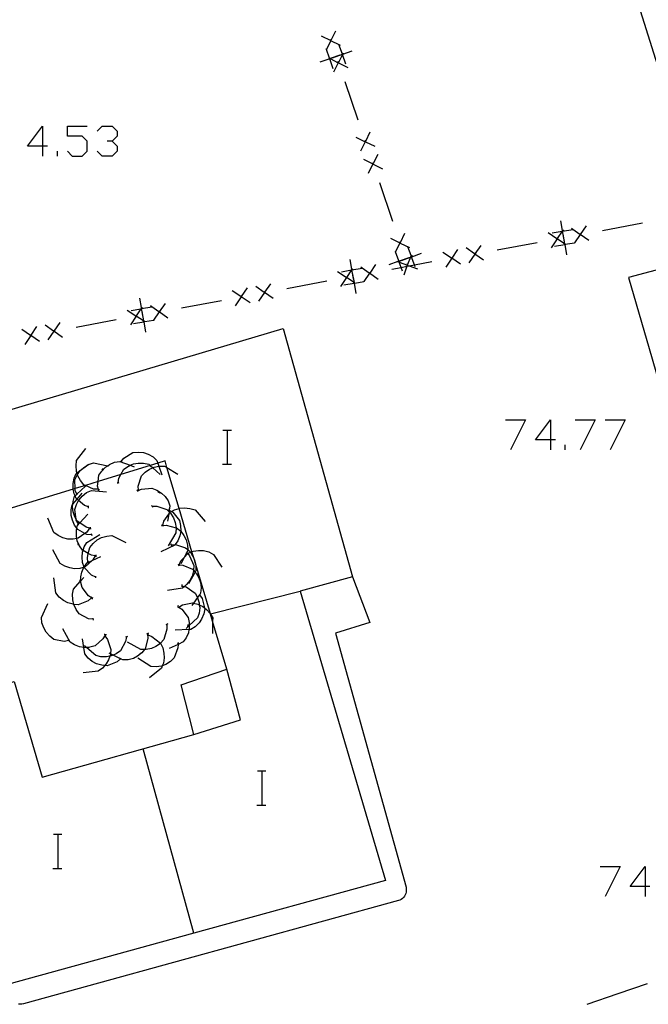
# Model space of a CAD drawing. Units: inches. Extents: x 670731 to 674451, y 4175227 to 4177614.
# Drawn here: x 671773 to 671802, y 4176248 to 4176294 of the extents above; entities that cross this region are included whole.
import ezdxf

# ---------------------------------------------------------------- set-up
doc = ezdxf.new("R2010")
doc.units = ezdxf.units.IN
doc.header["$MEASUREMENT"] = 0
doc.layers.add('Cartografia', color=7, linetype='Continuous')

# ---------------------------------------------------------------- blocks, each defined once
blk = doc.blocks.new('711')
at = {"layer": 'Cartografia', "color": 7, "linetype": 'Continuous'}
for points in [[(671801.723, 4176253.076), (671801.025, 4176253.076), (671801.723, 4176254.007), (671801.723, 4176253.076)], [(671801.723, 4176253.076), (671801.723, 4176252.611)], [(671801.956, 4176253.076), (671801.723, 4176253.076)]]:
    blk.add_lwpolyline(points, dxfattribs=at)
blk = doc.blocks.new('716')
at = {"layer": 'Cartografia', "color": 7, "linetype": 'Continuous'}
for points in [[(671797.302, 4176273.959), (671796.604, 4176273.959), (671797.302, 4176274.89), (671797.302, 4176273.959)], [(671797.302, 4176273.959), (671797.302, 4176273.494)], [(671797.535, 4176273.959), (671797.302, 4176273.959)]]:
    blk.add_lwpolyline(points, dxfattribs=at)
blk = doc.blocks.new('717')
at = {"layer": 'Cartografia', "color": 7, "linetype": 'Continuous'}
for points in [[(671773.569, 4176287.688), (671772.871, 4176287.688), (671773.569, 4176288.618), (671773.569, 4176287.688)], [(671773.569, 4176287.688), (671773.569, 4176287.222)], [(671773.801, 4176287.688), (671773.569, 4176287.688)]]:
    blk.add_lwpolyline(points, dxfattribs=at)

msp = doc.modelspace()

# ---------------------------------------------------------------- linework, layer by layer
at = {"layer": 'Cartografia', "color": 7, "linetype": 'Continuous'}
for points in [[(671802.657, 4176290.345), (671801.177, 4176295.115)], [(671786.597, 4176292.835), (671787.042, 4176292.62), (671787.054, 4176292.614), (671787.419, 4176292.437), (671787.487, 4176292.405)], [(671787.257, 4176293.065), (671787.047, 4176292.63), (671787.042, 4176292.62), (671786.839, 4176292.2), (671786.827, 4176292.175)], [(671787.067, 4176292.585), (671787.054, 4176292.614), (671787.047, 4176292.63), (671787.027, 4176292.675)], [(671787.747, 4176291.515), (671787.587, 4176291.966), (671787.585, 4176291.971), (671787.582, 4176291.98), (671787.419, 4176292.437), (671787.417, 4176292.445)], [(671787.457, 4176291.935), (671787.009, 4176291.776), (671787.006, 4176291.775), (671786.992, 4176291.77), (671786.527, 4176291.605)], [(671787.157, 4176291.305), (671786.992, 4176291.77), (671786.986, 4176291.785), (671786.985, 4176291.789), (671786.839, 4176292.2), (671786.827, 4176292.235)], [(671786.947, 4176291.805), (671786.986, 4176291.785), (671787.006, 4176291.775), (671787.392, 4176291.58), (671787.408, 4176291.572), (671787.837, 4176291.355)], [(671786.957, 4176291.805), (671786.985, 4176291.789), (671787.009, 4176291.776), (671787.047, 4176291.755)], [(671787.117, 4176291.815), (671787.582, 4176291.98), (671787.591, 4176291.983), (671787.597, 4176291.985), (671788.047, 4176292.145)], [(671787.617, 4176292.025), (671787.597, 4176291.985), (671787.587, 4176291.966), (671787.4, 4176291.596), (671787.392, 4176291.58), (671787.167, 4176291.135)], [(671787.617, 4176292.035), (671787.591, 4176291.983), (671787.585, 4176291.971), (671787.567, 4176291.935)], [(671787.417, 4176291.545), (671787.408, 4176291.572), (671787.4, 4176291.596), (671787.387, 4176291.635)], [(671788.317, 4176288.895), (671787.717, 4176290.695)], [(671774.732, 4176287.455), (671774.965, 4176287.222), (671775.43, 4176287.222), (671775.663, 4176287.455), (671775.663, 4176287.92), (671775.43, 4176288.153), (671774.732, 4176288.153), (671774.732, 4176288.618), (671775.663, 4176288.618)], [(671776.128, 4176288.386), (671776.361, 4176288.618), (671776.826, 4176288.618), (671777.059, 4176288.386), (671777.059, 4176288.153), (671776.826, 4176287.92), (671776.593, 4176287.92)], [(671788.207, 4176288.105), (671788.652, 4176287.89), (671788.664, 4176287.884), (671789.097, 4176287.675)], [(671788.867, 4176288.335), (671788.657, 4176287.9), (671788.652, 4176287.89), (671788.437, 4176287.445)], [(671776.826, 4176287.92), (671777.059, 4176287.688), (671777.059, 4176287.455), (671776.826, 4176287.222), (671776.361, 4176287.222), (671776.128, 4176287.455)], [(671788.677, 4176287.855), (671788.664, 4176287.884), (671788.657, 4176287.9), (671788.637, 4176287.945)], [(671774.267, 4176287.222), (671774.267, 4176287.455)], [(671789.237, 4176287.295), (671789.02, 4176286.866), (671789.012, 4176286.85), (671788.787, 4176286.405)], [(671788.567, 4176287.075), (671789.012, 4176286.85), (671789.028, 4176286.842), (671789.457, 4176286.625)], [(671789.037, 4176286.815), (671789.028, 4176286.842), (671789.02, 4176286.866), (671789.007, 4176286.905)], [(671789.937, 4176284.165), (671789.327, 4176285.965)], [(671801.913, 4176278.216), (671807.607, 4176258.595), (671822.797, 4176263.025), (671816.257, 4176285.605), (671800.947, 4176281.545), (671801.913, 4176278.216)], [(671797.957, 4176283.225), (671797.872, 4176283.71), (671797.871, 4176283.712), (671797.867, 4176283.735), (671797.787, 4176284.195)], [(671799.737, 4176283.745), (671801.607, 4176284.095)], [(671790.487, 4176283.605), (671790.277, 4176283.17), (671790.272, 4176283.16), (671790.067, 4176282.736), (671790.057, 4176282.715)], [(671798.027, 4176283.075), (671797.997, 4176283.094), (671797.967, 4176283.114), (671797.612, 4176283.35), (671797.6, 4176283.357), (671797.197, 4176283.625)], [(671797.887, 4176283.765), (671797.867, 4176283.735), (671797.847, 4176283.706), (671797.618, 4176283.359), (671797.612, 4176283.35), (671797.337, 4176282.935)], [(671797.387, 4176283.625), (671797.847, 4176283.706), (671797.87, 4176283.709), (671797.872, 4176283.71), (671798.346, 4176283.793), (671798.357, 4176283.795)], [(671797.907, 4176283.765), (671797.871, 4176283.712), (671797.87, 4176283.709), (671797.847, 4176283.675)], [(671797.887, 4176283.575), (671797.967, 4176283.114), (671797.969, 4176283.107), (671797.972, 4176283.09), (671798.057, 4176282.605)], [(671799.097, 4176283.265), (671798.692, 4176283.55), (671798.681, 4176283.557), (671798.346, 4176283.793), (671798.287, 4176283.835)], [(671798.977, 4176283.955), (671798.698, 4176283.559), (671798.692, 4176283.55), (671798.424, 4176283.169), (671798.407, 4176283.145)], [(671798.657, 4176283.555), (671798.681, 4176283.557), (671798.698, 4176283.559), (671798.747, 4176283.565)], [(671789.827, 4176283.375), (671790.272, 4176283.16), (671790.284, 4176283.154), (671790.717, 4176282.945)], [(671790.297, 4176283.125), (671790.284, 4176283.154), (671790.277, 4176283.17), (671790.257, 4176283.215)], [(671794.057, 4176283.045), (671793.778, 4176282.649), (671793.772, 4176282.64), (671793.487, 4176282.235)], [(671794.817, 4176282.835), (671796.687, 4176283.185)], [(671797.487, 4176283.005), (671797.972, 4176283.09), (671797.993, 4176283.093), (671797.997, 4176283.094), (671798.424, 4176283.169), (671798.457, 4176283.175)], [(671797.577, 4176283.355), (671797.6, 4176283.357), (671797.618, 4176283.359), (671797.667, 4176283.365)], [(671798.027, 4176283.075), (671797.993, 4176283.093), (671797.969, 4176283.107), (671797.937, 4176283.125)], [(671790.387, 4176281.835), (671790.323, 4176282.015), (671790.234, 4176282.266), (671790.222, 4176282.3), (671790.215, 4176282.319), (671790.067, 4176282.736), (671790.057, 4176282.765)], [(671790.347, 4176282.345), (671790.762, 4176282.492), (671790.812, 4176282.51), (671790.821, 4176282.513), (671791.277, 4176282.675)], [(671790.797, 4176282.585), (671790.791, 4176282.569), (671790.762, 4176282.492), (671790.631, 4176282.144), (671790.622, 4176282.12), (671790.602, 4176282.067), (671790.447, 4176281.655)], [(671790.977, 4176282.045), (671790.946, 4176282.131), (671790.815, 4176282.501), (671790.812, 4176282.51), (671790.791, 4176282.569), (671790.647, 4176282.975)], [(671793.107, 4176282.165), (671792.692, 4176282.44), (671792.68, 4176282.447), (671792.277, 4176282.715)], [(671792.967, 4176282.855), (671792.698, 4176282.449), (671792.692, 4176282.44), (671792.417, 4176282.025)], [(671794.177, 4176282.355), (671793.772, 4176282.64), (671793.761, 4176282.647), (671793.367, 4176282.925)], [(671793.737, 4176282.645), (671793.761, 4176282.647), (671793.778, 4176282.649), (671793.827, 4176282.655)], [(671788.117, 4176281.415), (671788.032, 4176281.9), (671788.031, 4176281.902), (671788.027, 4176281.925), (671787.947, 4176282.385)], [(671789.137, 4176282.145), (671788.858, 4176281.749), (671788.852, 4176281.74), (671788.584, 4176281.359), (671788.567, 4176281.335)], [(671790.687, 4176282.465), (671790.239, 4176282.306), (671790.222, 4176282.3), (671790.181, 4176282.286), (671789.757, 4176282.135)], [(671789.897, 4176281.935), (671790.323, 4176282.015), (671790.602, 4176282.067), (671790.709, 4176282.087), (671790.946, 4176282.131), (671791.767, 4176282.285)], [(671790.157, 4176282.295), (671790.181, 4176282.286), (671790.234, 4176282.266), (671790.622, 4176282.12), (671790.645, 4176282.111), (671790.709, 4176282.087), (671791.087, 4176281.945)], [(671790.187, 4176282.335), (671790.215, 4176282.319), (671790.239, 4176282.306), (671790.277, 4176282.285)], [(671790.657, 4176282.085), (671790.645, 4176282.111), (671790.631, 4176282.144), (671790.617, 4176282.175)], [(671790.847, 4176282.565), (671790.821, 4176282.513), (671790.815, 4176282.501), (671790.797, 4176282.465)], [(671792.657, 4176282.445), (671792.68, 4176282.447), (671792.698, 4176282.449), (671792.747, 4176282.455)], [(671788.187, 4176281.265), (671788.157, 4176281.284), (671788.127, 4176281.304), (671787.772, 4176281.54), (671787.76, 4176281.547), (671787.357, 4176281.815)], [(671788.047, 4176281.955), (671788.027, 4176281.925), (671788.007, 4176281.896), (671787.778, 4176281.549), (671787.772, 4176281.54), (671787.497, 4176281.125)], [(671787.547, 4176281.815), (671788.007, 4176281.896), (671788.03, 4176281.9), (671788.032, 4176281.9), (671788.506, 4176281.983), (671788.517, 4176281.985)], [(671788.067, 4176281.955), (671788.031, 4176281.902), (671788.03, 4176281.9), (671788.007, 4176281.865)], [(671788.047, 4176281.765), (671788.127, 4176281.304), (671788.129, 4176281.297), (671788.132, 4176281.28), (671788.217, 4176280.795)], [(671789.257, 4176281.455), (671788.852, 4176281.74), (671788.841, 4176281.748), (671788.506, 4176281.983), (671788.447, 4176282.025)], [(671788.817, 4176281.745), (671788.841, 4176281.748), (671788.858, 4176281.749), (671788.907, 4176281.755)], [(671784.227, 4176281.245), (671783.948, 4176280.85), (671783.942, 4176280.84), (671783.657, 4176280.435)], [(671784.987, 4176281.035), (671786.857, 4176281.385)], [(671787.647, 4176281.195), (671788.132, 4176281.28), (671788.153, 4176281.284), (671788.157, 4176281.284), (671788.584, 4176281.359), (671788.617, 4176281.365)], [(671787.737, 4176281.545), (671787.76, 4176281.547), (671787.778, 4176281.549), (671787.827, 4176281.555)], [(671788.187, 4176281.265), (671788.153, 4176281.284), (671788.129, 4176281.297), (671788.097, 4176281.315)], [(671783.267, 4176280.365), (671782.852, 4176280.64), (671782.84, 4176280.648), (671782.437, 4176280.915)], [(671783.127, 4176281.055), (671782.858, 4176280.649), (671782.852, 4176280.64), (671782.577, 4176280.225)], [(671784.347, 4176280.555), (671783.942, 4176280.84), (671783.931, 4176280.848), (671783.537, 4176281.125)], [(671783.907, 4176280.845), (671783.931, 4176280.848), (671783.948, 4176280.85), (671783.997, 4176280.855)], [(671778.287, 4176279.605), (671778.202, 4176280.09), (671778.201, 4176280.092), (671778.194, 4176280.135), (671778.117, 4176280.575)], [(671779.307, 4176280.335), (671779.028, 4176279.94), (671779.022, 4176279.93), (671778.754, 4176279.549), (671778.737, 4176279.525)], [(671780.067, 4176280.125), (671781.937, 4176280.475)], [(671782.817, 4176280.645), (671782.84, 4176280.648), (671782.858, 4176280.649), (671782.907, 4176280.655)], [(671778.357, 4176279.475), (671778.351, 4176279.479), (671778.294, 4176279.515), (671777.942, 4176279.74), (671777.938, 4176279.742), (671777.527, 4176280.005)], [(671778.207, 4176280.155), (671778.194, 4176280.135), (671778.161, 4176280.083), (671777.944, 4176279.743), (671777.942, 4176279.74), (671777.677, 4176279.325)], [(671777.717, 4176280.005), (671778.161, 4176280.083), (671778.2, 4176280.09), (671778.202, 4176280.09), (671778.676, 4176280.173), (671778.687, 4176280.175)], [(671778.237, 4176280.145), (671778.201, 4176280.092), (671778.2, 4176280.09), (671778.177, 4176280.055)], [(671778.217, 4176279.955), (671778.294, 4176279.515), (671778.299, 4176279.487), (671778.302, 4176279.47), (671778.387, 4176278.985)], [(671779.427, 4176279.645), (671779.022, 4176279.93), (671779.011, 4176279.938), (671778.676, 4176280.173), (671778.617, 4176280.215)], [(671778.987, 4176279.935), (671779.011, 4176279.938), (671779.028, 4176279.94), (671779.077, 4176279.945)], [(671774.387, 4176279.435), (671774.108, 4176279.04), (671774.102, 4176279.03), (671773.817, 4176278.625)], [(671775.147, 4176279.225), (671777.017, 4176279.575)], [(671777.817, 4176279.385), (671778.302, 4176279.47), (671778.323, 4176279.474), (671778.351, 4176279.479), (671778.754, 4176279.549), (671778.787, 4176279.555)], [(671777.907, 4176279.735), (671777.938, 4176279.742), (671777.944, 4176279.743), (671777.997, 4176279.755)], [(671778.357, 4176279.455), (671778.323, 4176279.474), (671778.299, 4176279.487), (671778.267, 4176279.505)], [(671771.937, 4176248.495), (671768.187, 4176261.525), (671765.298, 4176260.606), (671765.094, 4176260.542), (671765.059, 4176260.531), (671764.917, 4176260.485), (671764.85, 4176260.717), (671764.596, 4176261.609), (671764.581, 4176261.663), (671764.282, 4176262.712), (671764.227, 4176262.905), (671764.03, 4176263.597), (671761.567, 4176272.245), (671784.817, 4176279.155), (671788.057, 4176267.555), (671785.607, 4176266.875), (671789.597, 4176253.355), (671780.645, 4176250.891), (671771.937, 4176248.495)], [(671773.437, 4176278.555), (671773.022, 4176278.83), (671773.01, 4176278.838), (671772.607, 4176279.105)], [(671773.297, 4176279.245), (671773.028, 4176278.84), (671773.022, 4176278.83), (671772.747, 4176278.415)], [(671774.507, 4176278.745), (671774.102, 4176279.03), (671774.091, 4176279.038), (671773.697, 4176279.315)], [(671774.067, 4176279.035), (671774.091, 4176279.038), (671774.108, 4176279.04), (671774.157, 4176279.045)], [(671772.987, 4176278.835), (671773.01, 4176278.838), (671773.028, 4176278.84), (671773.077, 4176278.845)], [(671795.208, 4176274.89), (671796.139, 4176274.89), (671795.441, 4176273.494)], [(671798.465, 4176274.89), (671799.396, 4176274.89), (671798.698, 4176273.494)], [(671799.861, 4176274.89), (671800.792, 4176274.89), (671800.094, 4176273.494)], [(671782, 4176274.412), (671782.22, 4176274.412), (671782.4, 4176274.412)], [(671782.22, 4176272.812), (671782.22, 4176274.412)], [(671776.177, 4176271.645), (671775.957, 4176271.655), (671775.574, 4176271.825), (671775.507, 4176271.855), (671775.347, 4176272.045), (671775.227, 4176272.265), (671775.206, 4176272.331), (671775.18, 4176272.41), (671775.157, 4176272.485), (671775.137, 4176272.735), (671775.167, 4176272.985), (671775.597, 4176273.555)], [(671777.247, 4176272.935), (671777.377, 4176273.095), (671777.797, 4176273.355), (671778.047, 4176273.375), (671778.297, 4176273.355), (671778.507, 4176273.285), (671778.737, 4176273.155), (671778.917, 4176272.995), (671778.961, 4176272.862), (671779.01, 4176272.72), (671779.147, 4176272.315)], [(671798, 4176273.494), (671798, 4176273.726)], [(671770.957, 4176262.245), (671772.247, 4176262.655), (671773.557, 4176258.185), (671780.647, 4176260.185), (671780.047, 4176262.495), (671782.187, 4176263.235), (671781.522, 4176265.471), (671781.423, 4176265.807), (671781.417, 4176265.827), (671780.686, 4176268.286), (671780.671, 4176268.339), (671780.556, 4176268.725), (671779.956, 4176270.746), (671779.388, 4176272.659), (671779.297, 4176272.965), (671778.961, 4176272.862), (671778.605, 4176272.753), (671777.237, 4176272.334), (671776.172, 4176272.008), (671775.574, 4176271.825), (671775.095, 4176271.679), (671775.003, 4176271.651), (671768.877, 4176269.775), (671770.957, 4176262.245)], [(671776.197, 4176271.595), (671776.196, 4176271.599), (671776.187, 4176271.635), (671776.147, 4176271.795), (671776.172, 4176272.008), (671776.207, 4176272.295), (671776.337, 4176272.495), (671776.517, 4176272.675), (671776.616, 4176272.743), (671776.707, 4176272.805), (671776.937, 4176272.905), (671777.187, 4176272.945), (671777.674, 4176272.763), (671777.857, 4176272.695)], [(671777.197, 4176272.955), (671777.247, 4176272.935), (671777.297, 4176272.915)], [(671775.727, 4176270.815), (671775.527, 4176270.885), (671775.257, 4176271.119), (671775.187, 4176271.18), (671775.147, 4176271.215), (671775.091, 4176271.337), (671775.047, 4176271.435), (671775.003, 4176271.651), (671774.997, 4176271.685), (671774.997, 4176271.915), (671775.047, 4176272.165), (671775.147, 4176272.385), (671775.18, 4176272.41), (671775.392, 4176272.567), (671775.633, 4176272.746), (671775.727, 4176272.815)], [(671775.177, 4176271.395), (671775.175, 4176271.398), (671775.17, 4176271.41), (671775.097, 4176271.585), (671775.095, 4176271.679), (671775.087, 4176272.085), (671775.187, 4176272.305), (671775.206, 4176272.331), (671775.337, 4176272.515), (671775.392, 4176272.567), (671775.497, 4176272.665), (671775.633, 4176272.746), (671775.717, 4176272.795), (671775.957, 4176272.875), (671776.616, 4176272.743), (671776.657, 4176272.735)], [(671776.337, 4176272.545), (671776.407, 4176272.615)], [(671777.107, 4176271.945), (671777.107, 4176271.949), (671777.137, 4176272.155), (671777.237, 4176272.334), (671777.377, 4176272.585), (671777.587, 4176272.725), (671777.674, 4176272.763), (671777.817, 4176272.825), (671778.037, 4176272.865), (671778.297, 4176272.865), (671778.537, 4176272.815), (671778.605, 4176272.753), (671778.722, 4176272.647), (671779.067, 4176272.335)], [(671778.057, 4176271.585), (671778.056, 4176271.588), (671778.056, 4176271.596), (671778.047, 4176271.795), (671778.197, 4176272.265), (671778.367, 4176272.445), (671778.577, 4176272.585), (671778.722, 4176272.647), (671778.787, 4176272.675), (671779.01, 4176272.72), (671779.037, 4176272.725), (671779.277, 4176272.725), (671779.388, 4176272.659), (671779.897, 4176272.355)], [(671781.98, 4176272.812), (671782.22, 4176272.812), (671782.4, 4176272.812)], [(671775.817, 4176269.815), (671775.607, 4176269.865), (671775.309, 4176270.068), (671775.197, 4176270.145), (671775.141, 4176270.242), (671775.077, 4176270.355), (671774.997, 4176270.595), (671774.967, 4176270.825), (671774.981, 4176270.943), (671774.997, 4176271.075), (671775.067, 4176271.315), (671775.091, 4176271.337), (671775.17, 4176271.41), (671775.587, 4176271.795)], [(671775.257, 4176270.025), (671775.255, 4176270.028), (671775.147, 4176270.205), (671775.141, 4176270.242), (671775.077, 4176270.695), (671775.157, 4176270.935), (671775.257, 4176271.119), (671775.277, 4176271.155), (671775.427, 4176271.325), (671775.627, 4176271.485), (671775.857, 4176271.585), (671776.567, 4176271.525)], [(671776.157, 4176271.575), (671776.196, 4176271.599), (671776.237, 4176271.625)], [(671776.197, 4176271.605), (671776.187, 4176271.635), (671776.167, 4176271.695)], [(671777.067, 4176271.945), (671777.107, 4176271.949), (671777.157, 4176271.955)], [(671777.977, 4176271.615), (671778.014, 4176271.578), (671778.017, 4176271.575), (671778.047, 4176271.545)], [(671778.007, 4176271.575), (671778.014, 4176271.578), (671778.056, 4176271.596), (671778.197, 4176271.655), (671778.687, 4176271.695), (671778.917, 4176271.605), (671779.137, 4176271.465), (671779.297, 4176271.305), (671779.437, 4176271.095), (671779.527, 4176270.865), (671779.497, 4176270.672), (671779.484, 4176270.588), (671779.467, 4176270.481), (671779.417, 4176270.155)], [(671778.017, 4176271.575), (671778.056, 4176271.588), (671778.107, 4176271.605)], [(671778.967, 4176271.535), (671779.047, 4176271.475)], [(671775.867, 4176269.505), (671775.647, 4176269.525), (671775.552, 4176269.578), (671775.217, 4176269.765), (671775.178, 4176269.817), (671775.067, 4176269.965), (671774.967, 4176270.195), (671774.917, 4176270.415), (671774.907, 4176270.675), (671774.957, 4176270.915), (671774.981, 4176270.943), (671775.187, 4176271.18), (671775.427, 4176271.455)], [(671775.137, 4176271.365), (671775.175, 4176271.398), (671775.207, 4176271.425)], [(671775.727, 4176270.765), (671775.727, 4176270.815), (671775.727, 4176270.855), (671775.727, 4176270.865)], [(671778.657, 4176270.885), (671778.697, 4176270.855), (671778.707, 4176270.805)], [(671778.697, 4176270.855), (671778.907, 4176270.855), (671779.377, 4176270.695), (671779.484, 4176270.588), (671779.518, 4176270.553), (671779.547, 4176270.525), (671779.687, 4176270.305), (671779.777, 4176270.095), (671779.817, 4176269.845), (671779.816, 4176269.84), (671779.807, 4176269.605), (671779.437, 4176268.995)], [(671779.477, 4176270.685), (671779.497, 4176270.672), (671779.597, 4176270.605), (671779.657, 4176270.565), (671779.967, 4176270.185), (671780.017, 4176269.945), (671780.027, 4176269.685), (671779.987, 4176269.465), (671779.887, 4176269.225), (671779.767, 4176269.054), (671779.747, 4176269.025), (671779.107, 4176268.715)], [(671779.187, 4176269.955), (671779.237, 4176270.155), (671779.467, 4176270.481), (671779.518, 4176270.553), (671779.527, 4176270.565), (671779.597, 4176270.605), (671779.737, 4176270.685), (671779.956, 4176270.746), (671779.987, 4176270.755), (671780.207, 4176270.775), (671780.457, 4176270.745), (671780.697, 4176270.675), (671781.177, 4176270.135)], [(671779.487, 4176270.735), (671779.477, 4176270.685), (671779.467, 4176270.635)], [(671775.767, 4176269.825), (671775.647, 4176269.645), (671775.552, 4176269.578), (671775.237, 4176269.355), (671775.177, 4176269.343), (671774.997, 4176269.305), (671774.747, 4176269.315), (671774.527, 4176269.365), (671774.297, 4176269.475), (671774.097, 4176269.625), (671773.817, 4176270.285)], [(671775.067, 4176270.405), (671775.037, 4176270.505)], [(671776.087, 4176268.525), (671776.035, 4176268.532), (671775.867, 4176268.555), (671775.712, 4176268.641), (671775.464, 4176268.78), (671775.437, 4176268.795), (671775.297, 4176269.005), (671775.197, 4176269.235), (671775.177, 4176269.343), (671775.157, 4176269.455), (671775.157, 4176269.715), (671775.178, 4176269.817), (671775.207, 4176269.955), (671775.309, 4176270.068), (671775.687, 4176270.485)], [(671775.217, 4176269.985), (671775.255, 4176270.028), (671775.287, 4176270.065)], [(671775.817, 4176269.815), (671775.767, 4176269.825), (671775.717, 4176269.835)], [(671775.827, 4176269.775), (671775.817, 4176269.865)], [(671779.127, 4176269.995), (671779.147, 4176269.955), (671779.151, 4176269.945), (671779.167, 4176269.915)], [(671779.147, 4176269.945), (671779.151, 4176269.945), (671779.357, 4176269.965), (671779.816, 4176269.84), (671779.837, 4176269.835), (671780.027, 4176269.685), (671780.177, 4176269.485), (671780.287, 4176269.285), (671780.347, 4176269.035), (671780.355, 4176268.822), (671780.357, 4176268.785), (671780.333, 4176268.738), (671780.309, 4176268.692), (671780.19, 4176268.458), (671780.037, 4176268.155)], [(671779.147, 4176269.955), (671779.187, 4176269.955), (671779.237, 4176269.955)], [(671776.057, 4176267.535), (671775.857, 4176267.625), (671775.517, 4176267.985), (671775.511, 4176268.002), (671775.447, 4176268.215), (671775.417, 4176268.475), (671775.437, 4176268.695), (671775.464, 4176268.78), (671775.517, 4176268.945), (671775.637, 4176269.155), (671776.247, 4176269.525)], [(671775.697, 4176268.235), (671775.696, 4176268.24), (671775.667, 4176268.445), (671775.712, 4176268.641), (671775.777, 4176268.925), (671775.937, 4176269.115), (671776.127, 4176269.275), (671776.327, 4176269.385), (671776.577, 4176269.455), (671776.817, 4176269.475), (671777.467, 4176269.155)], [(671775.887, 4176269.465), (671775.867, 4176269.555)], [(671780.057, 4176269.655), (671780.117, 4176269.585)], [(671776.037, 4176268.535), (671776.035, 4176268.532), (671775.927, 4176268.345), (671775.887, 4176268.31), (671775.557, 4176268.015), (671775.511, 4176268.002), (671775.511, 4176268.002), (671775.317, 4176267.945), (671775.067, 4176267.925), (671774.847, 4176267.965), (671774.607, 4176268.045), (671774.397, 4176268.175), (671774.047, 4176268.805)], [(671775.267, 4176269.025), (671775.227, 4176269.115)], [(671779.557, 4176269.095), (671779.579, 4176269.045), (671779.597, 4176269.005)], [(671779.577, 4176269.045), (671779.579, 4176269.045), (671779.767, 4176269.054), (671779.787, 4176269.055), (671780.257, 4176268.905), (671780.355, 4176268.822), (671780.447, 4176268.745), (671780.48, 4176268.695), (671780.587, 4176268.535), (671780.671, 4176268.339), (671780.677, 4176268.325), (671780.686, 4176268.286), (671780.737, 4176268.085), (671780.737, 4176267.835), (671780.703, 4176267.775), (671780.387, 4176267.215)], [(671779.957, 4176268.105), (671779.959, 4176268.11), (671780.037, 4176268.295), (671780.19, 4176268.458), (671780.358, 4176268.636), (671780.377, 4176268.655), (671780.48, 4176268.695), (671780.556, 4176268.725), (671780.607, 4176268.745), (671780.857, 4176268.785), (671781.087, 4176268.775), (671781.337, 4176268.715), (671781.557, 4176268.595), (671781.947, 4176268.005)], [(671775.907, 4176266.545), (671775.862, 4176266.571), (671775.717, 4176266.655), (671775.417, 4176267.045), (671775.367, 4176267.285), (671775.367, 4176267.366), (671775.367, 4176267.545), (671775.407, 4176267.765), (671775.507, 4176267.995), (671775.511, 4176268.002), (671775.511, 4176268.002), (671775.647, 4176268.195), (671775.887, 4176268.31), (671776.297, 4176268.505)], [(671776.087, 4176268.535), (671776.085, 4176268.535), (671775.987, 4176268.545)], [(671776.097, 4176268.485), (671776.085, 4176268.535), (671776.077, 4176268.575)], [(671780.307, 4176268.695), (671780.308, 4176268.693), (671780.309, 4176268.692), (671780.358, 4176268.636), (671780.447, 4176268.535), (671780.637, 4176268.075), (671780.628, 4176267.858), (671780.627, 4176267.825), (671780.557, 4176267.585), (671780.457, 4176267.385), (671780.307, 4176267.185), (671780.201, 4176267.101), (671780.107, 4176267.025), (671779.407, 4176266.905)], [(671780.337, 4176268.745), (671780.333, 4176268.738), (671780.308, 4176268.693), (671780.287, 4176268.655)], [(671775.657, 4176268.215), (671775.696, 4176268.24), (671775.737, 4176268.265)], [(671779.907, 4176268.155), (671779.92, 4176268.115), (671779.923, 4176268.105), (671779.937, 4176268.065)], [(671779.917, 4176268.115), (671779.92, 4176268.115), (671779.959, 4176268.11), (671780.007, 4176268.105)], [(671779.917, 4176268.105), (671779.923, 4176268.105), (671780.127, 4176268.095), (671780.587, 4176267.905), (671780.628, 4176267.858), (671780.703, 4176267.775), (671780.747, 4176267.725), (671780.877, 4176267.495), (671780.947, 4176267.285), (671780.977, 4176267.035), (671780.957, 4176266.785), (671780.916, 4176266.727), (671780.907, 4176266.715), (671780.813, 4176266.582), (671780.631, 4176266.324), (671780.547, 4176266.205)], [(671788.057, 4176267.555), (671788.867, 4176265.415), (671787.267, 4176264.915), (671790.557, 4176253.035), (671790.567, 4176252.955), (671790.567, 4176252.885), (671790.557, 4176252.815), (671790.547, 4176252.745), (671790.517, 4176252.685), (671790.487, 4176252.615), (671790.437, 4176252.565), (671790.387, 4176252.515), (671790.327, 4176252.465), (671790.267, 4176252.435), (671790.207, 4176252.415), (671772.677, 4176247.585), (671772.606, 4176247.565), (671772.526, 4176247.565), (671772.456, 4176247.565)], [(671775.867, 4176266.575), (671775.862, 4176266.571), (671775.707, 4176266.425), (671775.237, 4176266.245), (671775.035, 4176266.262), (671774.997, 4176266.265), (671774.747, 4176266.335), (671774.547, 4176266.445), (671774.357, 4176266.605), (671774.197, 4176266.795), (671774.097, 4176267.505)], [(671775.937, 4176265.565), (671775.717, 4176265.585), (671775.287, 4176265.825), (671775.137, 4176266.025), (671775.037, 4176266.255), (671775.035, 4176266.262), (671774.987, 4176266.475), (671774.977, 4176266.735), (671775.027, 4176266.975), (671775.337, 4176267.331), (671775.367, 4176267.366), (671775.497, 4176267.515)], [(671775.337, 4176267.315), (671775.337, 4176267.331), (671775.337, 4176267.415)], [(671776.057, 4176267.495), (671776.057, 4176267.535), (671776.057, 4176267.585)], [(671780.777, 4176267.695), (671780.827, 4176267.615)], [(671780.087, 4176267.185), (671780.087, 4176267.135), (671780.087, 4176267.085)], [(671780.087, 4176267.135), (671780.201, 4176267.101), (671780.287, 4176267.075), (671780.697, 4176266.785), (671780.813, 4176266.582), (671780.817, 4176266.575), (671780.887, 4176266.335), (671780.899, 4176266.24), (671780.917, 4176266.105), (671780.887, 4176265.855), (671780.807, 4176265.625), (671780.427, 4176265.274), (671780.277, 4176265.135)], [(671775.917, 4176266.555), (671775.912, 4176266.557), (671775.827, 4176266.595)], [(671775.907, 4176266.505), (671775.912, 4176266.557), (671775.917, 4176266.595)], [(671780.907, 4176266.715), (671780.907, 4176266.715), (671781.027, 4176266.535), (671781.146, 4176266.096), (671781.157, 4176266.055), (671781.107, 4176265.815), (671781.007, 4176265.575), (671780.887, 4176265.395), (671780.707, 4176265.215), (671780.497, 4176265.085), (671780.413, 4176265.081), (671779.777, 4176265.055)], [(671780.937, 4176266.755), (671780.916, 4176266.727), (671780.907, 4176266.715), (671780.877, 4176266.675)], [(671781.407, 4176265.825), (671781.412, 4176265.826), (671781.417, 4176265.827), (671785.607, 4176266.875)], [(671774.807, 4176264.565), (671774.587, 4176264.525), (671774.107, 4176264.625), (671773.907, 4176264.775), (671773.737, 4176264.965), (671773.627, 4176265.165), (671773.547, 4176265.405), (671773.527, 4176265.645), (671773.817, 4176266.305)], [(671779.897, 4176266.165), (671779.942, 4176266.135), (671780.077, 4176266.045), (671780.377, 4176265.655), (671780.427, 4176265.415), (671780.427, 4176265.274), (671780.427, 4176265.155), (671780.413, 4176265.081), (671780.387, 4176264.935), (671780.287, 4176264.705), (671780.147, 4176264.505), (671779.904, 4176264.389), (671779.497, 4176264.195)], [(671779.907, 4176266.215), (671779.897, 4176266.165), (671779.887, 4176266.115)], [(671779.897, 4176266.165), (671779.933, 4176266.129), (671779.967, 4176266.095)], [(671779.927, 4176266.125), (671779.933, 4176266.129), (671779.942, 4176266.135), (671780.107, 4176266.235), (671780.587, 4176266.335), (671780.631, 4176266.324), (671780.827, 4176266.275), (671780.899, 4176266.24), (671781.057, 4176266.165), (671781.146, 4176266.096), (671781.237, 4176266.025), (671781.407, 4176265.835), (671781.412, 4176265.826), (671781.423, 4176265.807), (671781.527, 4176265.625), (671781.522, 4176265.471), (671781.507, 4176264.905)], [(671775.957, 4176265.525), (671775.937, 4176265.615)], [(671776.507, 4176264.845), (671776.477, 4176264.794), (671776.397, 4176264.655), (671776.027, 4176264.325), (671775.787, 4176264.265), (671775.629, 4176264.252), (671775.537, 4176264.245), (671775.499, 4176264.25), (671775.307, 4176264.275), (671775.067, 4176264.365), (671774.857, 4176264.495), (671774.527, 4176265.125)], [(671779.377, 4176265.315), (671779.387, 4176265.095), (671779.237, 4176264.625), (671779.083, 4176264.442), (671779.077, 4176264.435), (671778.867, 4176264.295), (671778.657, 4176264.205), (671778.417, 4176264.145), (671778.335, 4176264.145), (671778.167, 4176264.145), (671777.547, 4176264.495)], [(671779.427, 4176265.345), (671779.337, 4176265.305)], [(671780.357, 4176265.325), (671780.347, 4176265.225)], [(671777.217, 4176263.725), (671777.211, 4176263.72), (671777.21, 4176263.719), (671777.057, 4176263.575), (671776.587, 4176263.395), (671776.483, 4176263.404), (671776.347, 4176263.415), (671776.097, 4176263.485), (671775.897, 4176263.585), (671775.707, 4176263.745), (671775.547, 4176263.945), (671775.499, 4176264.25), (671775.437, 4176264.645)], [(671776.477, 4176264.795), (671776.477, 4176264.794), (671776.607, 4176264.625), (671776.767, 4176264.155), (671776.75, 4176263.953), (671776.747, 4176263.915), (671776.721, 4176263.845), (671776.657, 4176263.665), (671776.547, 4176263.475), (671776.483, 4176263.404), (671776.377, 4176263.285), (671776.177, 4176263.135), (671775.467, 4176263.055)], [(671777.497, 4176264.745), (671777.457, 4176264.525), (671777.217, 4176264.095), (671777.007, 4176263.955), (671776.866, 4176263.894), (671776.777, 4176263.855), (671776.721, 4176263.845), (671776.557, 4176263.815), (671776.297, 4176263.815), (671776.057, 4176263.865), (671775.648, 4176264.235), (671775.629, 4176264.252), (671775.527, 4176264.345)], [(671776.507, 4176264.845), (671776.447, 4176264.755)], [(671776.557, 4176264.845), (671776.487, 4176264.855), (671776.457, 4176264.855)], [(671778.477, 4176264.885), (671778.497, 4176264.665), (671778.367, 4176264.185), (671778.335, 4176264.145), (671778.217, 4176263.995), (671778.017, 4176263.845), (671777.817, 4176263.735), (671777.567, 4176263.675), (671777.317, 4176263.665), (671777.246, 4176263.701), (671777.21, 4176263.719), (671776.866, 4176263.894), (671776.75, 4176263.953), (671776.687, 4176263.985)], [(671777.547, 4176264.755), (671777.497, 4176264.745), (671777.447, 4176264.735)], [(671778.527, 4176264.915), (671778.467, 4176264.885), (671778.437, 4176264.875)], [(671778.487, 4176264.885), (671778.487, 4176264.835), (671778.487, 4176264.785)], [(671778.487, 4176264.835), (671778.687, 4176264.765), (671779.077, 4176264.455), (671779.083, 4176264.442), (671779.187, 4176264.235), (671779.247, 4176263.985), (671779.257, 4176263.765), (671779.217, 4176263.515), (671779.168, 4176263.391), (671779.127, 4176263.285), (671778.577, 4176262.835)], [(671774.827, 4176264.525), (671774.787, 4176264.615)], [(671775.747, 4176264.245), (671775.648, 4176264.235), (671775.647, 4176264.235)], [(671779.907, 4176264.445), (671779.906, 4176264.442), (671779.904, 4176264.389), (671779.897, 4176264.225), (671779.727, 4176263.765), (671779.557, 4176263.585), (671779.337, 4176263.455), (671779.168, 4176263.391), (671779.127, 4176263.375), (671778.877, 4176263.335), (671778.627, 4176263.355), (671778.027, 4176263.745)], [(671779.947, 4176264.455), (671779.906, 4176264.442), (671779.857, 4176264.425)], [(671777.257, 4176263.695), (671777.246, 4176263.701), (671777.211, 4176263.72), (671777.167, 4176263.745)], [(671778.177, 4176263.975), (671778.097, 4176263.915)], [(671780.647, 4176260.185), (671782.817, 4176260.865), (671782.187, 4176263.235)], [(671780.647, 4176250.885), (671780.645, 4176250.891), (671778.277, 4176259.515)], [(671783.61, 4176258.482), (671783.83, 4176258.482), (671784.01, 4176258.482)], [(671783.83, 4176256.882), (671783.83, 4176258.482)], [(671783.59, 4176256.882), (671783.83, 4176256.882), (671784.01, 4176256.882)], [(671774.08, 4176255.512), (671774.3, 4176255.512), (671774.48, 4176255.512)], [(671774.3, 4176253.912), (671774.3, 4176255.512)], [(671774.06, 4176253.912), (671774.3, 4176253.912), (671774.48, 4176253.912)], [(671799.629, 4176254.007), (671800.559, 4176254.007), (671799.861, 4176252.611)], [(671799.016, 4176247.575), (671800.467, 4176248.065), (671801.846, 4176248.545)]]:
    msp.add_lwpolyline(points, dxfattribs=at)

# ---------------------------------------------------------------- block references
at = {"layer": 'Cartografia'}
for name in ['717', '716', '711']:
    msp.add_blockref(name, (0, 0), dxfattribs=at)

doc.saveas('drawing.dxf')
